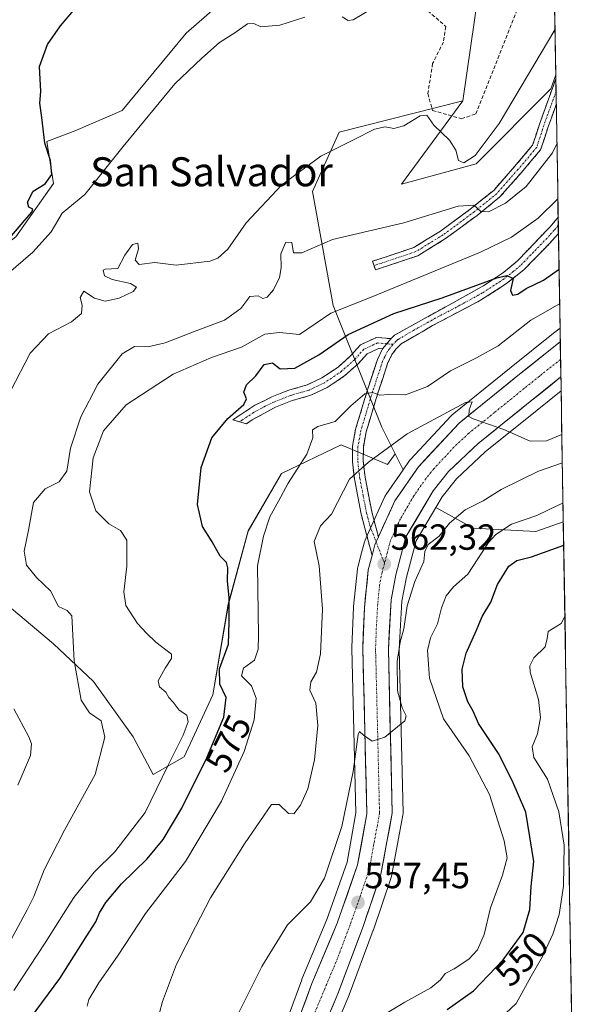
# Model space of a CAD drawing. Units: metres. Extents: x 614652 to 618114, y 4706244 to 4708614.
# Drawn here: x 617932 to 618085, y 4708069 to 4708341 of the extents above; entities that cross this region are included whole.
import ezdxf
from ezdxf.enums import TextEntityAlignment as Align

# ---------------------------------------------------------------- set-up
doc = ezdxf.new("R2010")
doc.units = ezdxf.units.M
doc.header["$MEASUREMENT"] = 0
doc.linetypes.add('TRAZO_Y_PUNTO', pattern=[1, 0.5, -0.25, 0, -0.25])
doc.linetypes.add('TRAZOSX2', pattern=[1.5, 1, -0.5])
for name, color, linetype, lineweight in [('Camino', 19, 'TRAZOSX2', 0), ('Camino Cxs', 19, 'Continuous', 0), ('Camino eje', 19, 'TRAZO_Y_PUNTO', 0), ('Carretera de calzada única', 19, 'Continuous', 13), ('Carretera de calzada única Cxs', 19, 'Continuous', 13), ('Carretera de calzada única eje', 19, 'TRAZO_Y_PUNTO', 0), ('Carátula', 7, 'Continuous', 5), ('Cultivos herbáceos CxS', 92, 'Continuous', 0), ('Curva de nivel maestra', 36, 'Continuous', 30), ('Curva de nivel normal', 36, 'Continuous', 0), ('Matorral CxS', 135, 'Continuous', 0), ('Municipio CxS', 142, 'Continuous', 0), ('Núcleo urbano CxS', 19, 'Continuous', 0), ('Pastizal CxS', 92, 'Continuous', 0), ('Punto de cota en terreno', 7, 'Continuous', 0), ('Rótulo de curva de nivel directora', 19, 'Continuous', 0), ('Rótulo de punto de cota en terreno', 19, 'Continuous', 0), ('Senda', 19, 'TRAZOSX2', 0), ('Texto cartográfico', 19, 'Continuous', 0)]:
    doc.layers.add(name, color=color, linetype=linetype, lineweight=lineweight)
doc.styles.add('Arial', font='txt', dxfattribs={"height": 0.2})

# ---------------------------------------------------------------- blocks, each defined once
blk = doc.blocks.new('*U154')
at = {"layer": 'Matorral CxS', "color": 135, "linetype": 'Continuous', "lineweight": 0}
for points in [[(617929.41, 4708178.28, 587.42), (617941.01, 4708168.52, 586.61), (617951.99, 4708158.14, 583.98), (617962.97, 4708142.89, 580.7), (617968.47, 4708132.51, 579.68), (617977.01, 4708137.4, 576.33), (617984.94, 4708154.48, 575.59), (617989.21, 4708179.5, 573.41), (617994.71, 4708199.64, 570.84), (618003.86, 4708215.5, 570), (618020.34, 4708223.44, 566.85), (618033.15, 4708217.95, 563.85), (618035.2, 4708220.91, 563.98), (618037.41, 4708216.49, 563.77), (618032.66, 4708209.64, 563.33), (618032.52, 4708209.43, 563.32), (618032.39, 4708209.17, 563.31), (618027.88, 4708199.23, 562.87), (618026.91, 4708197.07, 562.75), (618026.82, 4708196.87, 562.73), (618026.74, 4708196.61, 562.72), (618025.95, 4708193.62, 562.53), (618024.92, 4708189.7, 562.36), (618024.87, 4708189.46, 562.35), (618024.84, 4708189.25, 562.34), (618023.75, 4708178.8, 561.9), (618023.73, 4708178.61, 561.89), (618023.3, 4708167.47, 561.32), (618023.3, 4708167.35, 561.31), (618023.3, 4708167.28, 561.31), (618024.41, 4708121.88, 558.49), (618021.96, 4708108.36, 557.8), (618016.41, 4708092.54, 556.95), (618009.49, 4708076.02, 555.79), (618009.45, 4708075.9, 555.79), (618002.64, 4708057.53, 555.12)], [(618014.81, 4708053.43, 553.02), (618022.18, 4708070.84, 555.73), (618022.23, 4708070.96, 555.75), (618029.2, 4708089.57, 556.97), (618029.23, 4708089.64, 556.98), (618034.14, 4708104.07, 558.13), (618034.25, 4708104.49, 558.15), (618037.37, 4708121.29, 558.92), (618037.42, 4708121.82, 558.95), (618037.42, 4708121.89, 558.95), (618036.35, 4708167.01, 558.18), (618037.06, 4708180.26, 559.24), (618038.35, 4708186.89, 559.61), (618041, 4708196.9, 559.92), (618046.45, 4708206.12, 561.01), (618056.74, 4708200.44, 555.57), (618074.01, 4708199.53, 551.18), (618081.61, 4708202.19, 550.88), (618085.47, 4707974.68, 523.27)]]:
    blk.add_polyline3d(points, dxfattribs=at)
blk = doc.blocks.new('*U158')
at = {"layer": 'Cultivos herbáceos CxS', "color": 92, "linetype": 'Continuous', "lineweight": 0}
blk.add_polyline3d([(618011.1855, 4708366.2311, 597.6109), (617977.6229, 4708336.9403, 597.1331), (617959.9261, 4708315.5823, 597.2473), (617947.1113, 4708310.0903, 598.9449), (617939.1785, 4708307.0391, 599.4252), (617941.0089, 4708295.4447, 597.2847), (617930.6349, 4708280.7993, 596.9137)], dxfattribs=at)
blk = doc.blocks.new('*U162')
at = {"layer": 'Núcleo urbano CxS', "color": 19, "linetype": 'Continuous', "lineweight": 0}
blk.add_polyline3d([(618002.64, 4708057.53, 555.12), (618009.45, 4708075.9, 555.79), (618009.49, 4708076.02, 555.79), (618016.41, 4708092.54, 556.95), (618021.96, 4708108.36, 557.8), (618024.41, 4708121.88, 558.49), (618023.3, 4708167.28, 561.31), (618023.3, 4708167.35, 561.31), (618023.3, 4708167.47, 561.32), (618023.73, 4708178.61, 561.89), (618023.75, 4708178.8, 561.9), (618024.84, 4708189.25, 562.34), (618024.87, 4708189.46, 562.35), (618024.92, 4708189.7, 562.36), (618025.95, 4708193.62, 562.53), (618026.74, 4708196.61, 562.72), (618026.82, 4708196.87, 562.73), (618026.91, 4708197.07, 562.75), (618027.88, 4708199.23, 562.87), (618032.39, 4708209.17, 563.31), (618032.52, 4708209.43, 563.32), (618032.66, 4708209.64, 563.33), (618037.41, 4708216.49, 563.77), (618039.2, 4708219.05, 563.91), (618039.36, 4708219.27, 563.92), (618039.46, 4708219.38, 563.92), (618050.65, 4708231.42, 564.79), (618050.94, 4708231.7, 564.82), (618067.2, 4708244.85, 565.76), (618078.9, 4708254.15, 566.38), (618080.71, 4708255.58, 566.47), (618081, 4708238.32, 565.88), (618074.36, 4708233, 565.45), (618060.07, 4708221.48, 564.31), (618052.17, 4708214.04, 563.19), (618048.17, 4708209.03, 561.58), (618046.45, 4708206.12, 561.01), (618041, 4708196.9, 559.92), (618038.35, 4708186.89, 559.61), (618037.06, 4708180.26, 559.24), (618036.35, 4708167.01, 558.18), (618037.42, 4708121.89, 558.95), (618037.42, 4708121.82, 558.95), (618037.37, 4708121.29, 558.92), (618034.25, 4708104.49, 558.15), (618034.14, 4708104.07, 558.13), (618029.23, 4708089.64, 556.98), (618029.2, 4708089.57, 556.97), (618022.23, 4708070.96, 555.75), (618022.18, 4708070.84, 555.73), (618014.81, 4708053.43, 553.02)], dxfattribs=at)
blk = doc.blocks.new('*U164')
at = {"layer": 'Matorral CxS', "color": 135, "linetype": 'Continuous', "lineweight": 0}
for points in [[(617930.6349, 4708280.7993, 596.9137), (617941.0089, 4708295.4447, 597.2847), (617939.1785, 4708307.0391, 599.4252), (617947.1113, 4708310.0903, 598.9449), (617959.9261, 4708315.5823, 597.2473), (617977.6229, 4708336.9403, 597.1331), (618011.1855, 4708366.2311, 597.6109)], [(618058.2097, 4708348.2507, 593.1565), (618053.9323, 4708318.2993, 590.9465), (618019.7923, 4708309.6015, 590.0307), (618012.4533, 4708293.2743, 587.3561), (618018.1089, 4708261.8001, 578.2927), (618031.5361, 4708228.2341, 565.9407), (618035.2015, 4708220.9071, 563.9756), (618033.1513, 4708217.9457, 563.849), (618020.3367, 4708223.4377, 566.8486), (618003.8607, 4708215.5049, 570.0032), (617994.7071, 4708199.6389, 570.8449), (617989.2149, 4708179.5013, 573.4061), (617984.9429, 4708154.4821, 575.5909), (617977.0097, 4708137.3957, 576.3324), (617968.4667, 4708132.5139, 579.6774), (617968.4667, 4708132.5139, 579.6774), (617962.9749, 4708142.8877, 580.6959), (617951.9909, 4708158.1433, 583.9799), (617941.0073, 4708168.5173, 586.6121), (617929.4131, 4708178.2809, 587.4163)]]:
    blk.add_polyline3d(points, dxfattribs=at)
blk = doc.blocks.new('*U166')
at = {"layer": 'Cultivos herbáceos CxS', "color": 92, "linetype": 'Continuous', "lineweight": 0}
blk.add_polyline3d([(618036.93, 4708295.31, 588.51), (618053.93, 4708318.3, 590.95), (618058.21, 4708348.25, 593.16), (618069.53, 4708372.17, 594.31), (618078.6, 4708380.06, 594.47), (618079.52, 4708325.45, 587.35), (618078.14, 4708321.53, 587.34), (618057.54, 4708300.93, 586.85), (618036.93, 4708295.31, 588.51)], close=True, dxfattribs=at)
blk = doc.blocks.new('*U167')
at = {"layer": 'Pastizal CxS', "color": 92, "linetype": 'Continuous', "lineweight": 0}
for points in [[(618037.41, 4708216.49, 563.77), (618035.2, 4708220.91, 563.98), (618031.54, 4708228.23, 565.94), (618018.11, 4708261.8, 578.29), (618012.45, 4708293.27, 587.36), (618019.79, 4708309.6, 590.03), (618053.93, 4708318.3, 590.95), (618036.93, 4708295.31, 588.51), (618057.54, 4708300.93, 586.85), (618078.14, 4708321.53, 587.34), (618079.52, 4708325.45, 587.35), (618080.71, 4708255.58, 566.47), (618078.9, 4708254.15, 566.38), (618067.2, 4708244.85, 565.76), (618050.94, 4708231.7, 564.82), (618050.65, 4708231.42, 564.79), (618039.46, 4708219.38, 563.92), (618039.36, 4708219.27, 563.92), (618039.2, 4708219.05, 563.91), (618037.41, 4708216.49, 563.77)], [(618074.01, 4708199.53, 551.18), (618056.74, 4708200.44, 555.57), (618046.45, 4708206.12, 561.01), (618048.17, 4708209.03, 561.58), (618052.17, 4708214.04, 563.19), (618060.07, 4708221.48, 564.31), (618074.36, 4708233, 565.45), (618081, 4708238.32, 565.88), (618081.61, 4708202.19, 550.88), (618074.01, 4708199.53, 551.18)]]:
    blk.add_polyline3d(points, close=True, dxfattribs=at)
blk = doc.blocks.new('*U177')
at = {"layer": 'Cultivos herbáceos CxS', "color": 92, "linetype": 'Continuous', "lineweight": 0}
blk.add_polyline3d([(618011.1855, 4708366.2311, 597.6109), (617977.6229, 4708336.9403, 597.1331), (617959.9261, 4708315.5823, 597.2473), (617947.1113, 4708310.0903, 598.9449), (617939.1785, 4708307.0391, 599.4252), (617941.0089, 4708295.4447, 597.2847), (617930.6349, 4708280.7993, 596.9137), (617919.1959, 4708271.9341, 597.0959)], dxfattribs=at)
blk = doc.blocks.new('*U179')
at = {"layer": 'Matorral CxS', "color": 135, "linetype": 'Continuous', "lineweight": 0}
blk.add_polyline3d([(618078.6, 4708380.06, 594.47), (618069.53, 4708372.17, 594.31), (618058.21, 4708348.25, 593.16), (618053.93, 4708318.3, 590.95)], dxfattribs=at)
blk = doc.blocks.new('*U191')
at = {"layer": 'Matorral CxS', "color": 135, "linetype": 'Continuous', "lineweight": 0}
blk.add_polyline3d([(618011.1855, 4708366.2311, 597.6109), (617977.6229, 4708336.9403, 597.1331), (617959.9261, 4708315.5823, 597.2473), (617947.1113, 4708310.0903, 598.9449), (617939.1785, 4708307.0391, 599.4252), (617941.0089, 4708295.4447, 597.2847), (617930.6349, 4708280.7993, 596.9137), (617919.1959, 4708271.9341, 597.0959)], dxfattribs=at)
blk = doc.blocks.new('*U193')
at = {"layer": 'Cultivos herbáceos CxS', "color": 92, "linetype": 'Continuous', "lineweight": 0}
blk.add_polyline3d([(618078.6, 4708380.06, 594.47), (618069.53, 4708372.17, 594.31), (618058.21, 4708348.25, 593.16), (618053.93, 4708318.3, 590.95)], dxfattribs=at)
blk = doc.blocks.new('5PATER')
at = {"layer": 'Carátula', "linetype": 'Continuous', "lineweight": 5}
h = blk.add_hatch(color=250, dxfattribs=at)
edge = h.paths.add_edge_path()
edge.add_ellipse((0, 0.01), major_axis=(-1.33, -1.34), ratio=0.999422, start_angle=0, end_angle=360)

msp = doc.modelspace()

# ---------------------------------------------------------------- linework, layer by layer
at = {"layer": 'Camino', "color": 19, "linetype": 'TRAZOSX2', "lineweight": 0}
for points in [[(618029.4, 4708272.83), (618029, 4708274.02), (618040.38, 4708277.81), (618047.75, 4708282.34), (618056.28, 4708288.64), (618062.4, 4708293.58), (618068.14, 4708300.11), (618073.13, 4708306), (618075.05, 4708311.87), (618079.54, 4708324.32)], [(618079.54, 4708324.32), (618079.6, 4708320.81)], [(618079.6, 4708320.81), (618079.66, 4708317.29)], [(618079.66, 4708317.29), (618077.41, 4708311.05), (618075.36, 4708304.75), (618070.03, 4708298.47), (618064.13, 4708291.77), (618057.81, 4708286.66), (618049.15, 4708280.26), (618041.44, 4708275.53), (618029.79, 4708271.65), (618029.4, 4708272.83)], [(618034.09, 4708252.68), (618035.08, 4708253.64), (618059.7, 4708267.32), (618065.07, 4708270.9), (618068.9, 4708274.06), (618077.85, 4708283.42), (618080.19, 4708286.15)], [(618080.19, 4708286.15), (618080.23, 4708283.93)], [(618080.23, 4708283.93), (618080.26, 4708281.71)], [(618080.26, 4708281.71), (618077.9, 4708279.02), (618070.71, 4708271.64), (618065.43, 4708267.48), (618058.79, 4708263.25), (618045.53, 4708256.29), (618036.89, 4708251.21), (618035.41, 4708249.78), (618034.35, 4708248.31), (618033.13, 4708245.8), (618030.44, 4708237.64), (618027.25, 4708227.03), (618026.47, 4708222.77), (618026.43, 4708218.91), (618026.94, 4708214.44), (618028.8, 4708204.91), (618030.62, 4708197.99)], [(617992.31, 4708229.77), (617990.42, 4708230.31), (617996.55, 4708234.32), (618001.22, 4708236.61), (618005.88, 4708238.44), (618010.93, 4708239.91), (618015.03, 4708241.85), (618019.5, 4708244.85), (618022.95, 4708247.92), (618025.65, 4708250.97), (618030.05, 4708253.02), (618034.09, 4708252.68)], [(618031.77, 4708249.86), (618030.6, 4708249.96), (618027.48, 4708248.51), (618025.08, 4708245.79), (618021.35, 4708242.48), (618016.51, 4708239.23), (618012, 4708237.1), (618006.85, 4708235.6), (618002.2, 4708233.76), (617995.76, 4708230.29), (617994.2, 4708229.22), (617992.31, 4708229.77)], [(618028.86, 4708192.87), (618025.88, 4708204.24), (618023.97, 4708213.99), (618023.43, 4708218.75), (618023.47, 4708223.06), (618024.33, 4708227.73), (618027.58, 4708238.54), (618030.34, 4708246.94), (618031.77, 4708249.86)]]:
    msp.add_lwpolyline(points, dxfattribs=at)
at = {"layer": 'Camino Cxs', "color": 19, "linetype": 'Continuous', "lineweight": 0}
for points in [[(618034.09, 4708252.68), (618031.77, 4708249.86)], [(618034.09, 4708252.68), (618031.77, 4708249.86)], [(618030.62, 4708197.99), (618029.99, 4708196.62), (618029.64, 4708195.84), (618028.86, 4708192.87)]]:
    msp.add_lwpolyline(points, dxfattribs=at)
for points in [[(618079.66, 4708317.29, 586.87), (618078.95, 4708315.31, 586.6), (618077.41, 4708311.05, 586.68), (618076.38, 4708307.9, 586.92), (618075.36, 4708304.75, 586.6), (618072.69, 4708301.61, 586.24), (618070.03, 4708298.47, 586.1), (618067.08, 4708295.12, 585.76), (618064.13, 4708291.77, 585.21), (618060.97, 4708289.21, 584.91), (618057.81, 4708286.66, 584.34), (618054.92, 4708284.53, 584.11), (618052.04, 4708282.39, 583.64), (618049.15, 4708280.26, 583.22), (618045.29, 4708277.89, 583.06), (618041.44, 4708275.53, 582.64), (618037.56, 4708274.23, 582.62), (618033.68, 4708272.94, 582.35), (618029.79, 4708271.65, 582.15), (618029, 4708274.02, 582.36), (618032.79, 4708275.28, 582.57), (618036.58, 4708276.54, 582.75), (618040.38, 4708277.81, 582.9), (618044.06, 4708280.07, 583.34), (618047.75, 4708282.34, 583.63), (618050.59, 4708284.44, 584.14), (618053.44, 4708286.54, 584.41), (618056.28, 4708288.64, 584.77), (618059.34, 4708291.11, 585.12), (618062.4, 4708293.58, 585.55), (618065.27, 4708296.84, 585.98), (618068.14, 4708300.11, 586.27), (618070.64, 4708303.05, 586.6), (618073.13, 4708306, 586.8), (618074.09, 4708308.93, 587.04), (618075.05, 4708311.87, 587.23), (618076.6, 4708316.16, 587.38), (618078.15, 4708320.46, 587.5), (618079.54, 4708324.32, 587.83), (618079.66, 4708317.29, 586.87)], [(618080.26, 4708281.71, 576.63), (618077.9, 4708279.02, 576.17), (618075.5, 4708276.56, 575.94), (618073.11, 4708274.1, 575.58), (618070.71, 4708271.64, 575.23), (618068.07, 4708269.56, 575), (618065.43, 4708267.48, 574.66), (618062.11, 4708265.37, 574.44), (618058.79, 4708263.25, 574.24), (618054.37, 4708260.93, 574.12), (618049.95, 4708258.61, 574.02), (618045.53, 4708256.29, 573.88), (618042.65, 4708254.6, 573.8), (618039.77, 4708252.9, 573.66), (618036.89, 4708251.21, 573.45), (618035.41, 4708249.78, 573.18), (618034.35, 4708248.31, 572.85), (618033.13, 4708245.8, 572.22), (618031.79, 4708241.72, 571.01), (618030.44, 4708237.64, 570.05), (618029.38, 4708234.1, 569.32), (618028.31, 4708230.57, 568.51), (618027.25, 4708227.03, 567.46), (618026.47, 4708222.77, 566.39), (618026.43, 4708218.91, 565.11), (618026.94, 4708214.44, 564.15), (618027.87, 4708209.68, 563.61), (618028.8, 4708204.91, 563.3), (618029.71, 4708201.45, 563.08), (618030.62, 4708197.99, 562.84), (618029.99, 4708196.62, 562.77), (618029.64, 4708195.84, 562.73), (618028.86, 4708192.87, 562.56), (618027.87, 4708196.66, 562.83), (618026.87, 4708200.45, 563.11), (618025.88, 4708204.24, 563.26), (618024.93, 4708209.12, 563.69), (618023.97, 4708213.99, 564.8), (618023.43, 4708218.75, 565.54), (618023.47, 4708223.06, 566.98), (618024.33, 4708227.73, 568.12), (618025.41, 4708231.33, 568.64), (618026.5, 4708234.94, 569.29), (618027.58, 4708238.54, 570.18), (618028.96, 4708242.74, 571.61), (618030.34, 4708246.94, 572.22), (618031.77, 4708249.86, 572.63), (618034.09, 4708252.68, 573.3), (618035.08, 4708253.64, 573.49), (618039.18, 4708255.92, 573.75), (618043.29, 4708258.2, 573.89), (618047.39, 4708260.48, 574.32), (618051.49, 4708262.76, 574.21), (618055.6, 4708265.04, 574.87), (618059.7, 4708267.32, 574.97), (618062.39, 4708269.11, 574.92), (618065.07, 4708270.9, 575.38), (618068.9, 4708274.06, 575.72), (618071.88, 4708277.18, 576.31), (618074.87, 4708280.3, 576.73), (618077.85, 4708283.42, 576.75), (618079.9, 4708285.81, 577.47), (618080.19, 4708286.15, 577.47), (618080.26, 4708281.71, 576.63)], [(618034.09, 4708252.68, 573.3), (618031.77, 4708249.86, 572.63), (618030.6, 4708249.96, 572.69), (618027.48, 4708248.51, 572.83), (618025.08, 4708245.79, 572.69), (618021.35, 4708242.48, 572.59), (618018.93, 4708240.86, 572.51), (618016.51, 4708239.23, 572.63), (618012, 4708237.1, 572.62), (618009.43, 4708236.35, 572.5), (618006.85, 4708235.6, 572.28), (618004.53, 4708234.68, 572.32), (618002.2, 4708233.76, 572.55), (617998.98, 4708232.03, 573.32), (617995.76, 4708230.29, 574.2), (617994.2, 4708229.22, 574.51), (617990.42, 4708230.31, 574.85), (617993.49, 4708232.32, 574.42), (617996.55, 4708234.32, 573.46), (617998.89, 4708235.47, 573.06), (618001.22, 4708236.61, 572.66), (618003.55, 4708237.53, 572.58), (618005.88, 4708238.44, 572.69), (618008.41, 4708239.18, 572.9), (618010.93, 4708239.91, 572.9), (618015.03, 4708241.85, 572.78), (618017.27, 4708243.35, 572.68), (618019.5, 4708244.85, 572.91), (618022.95, 4708247.92, 572.9), (618025.65, 4708250.97, 573.21), (618030.05, 4708253.02, 573.15), (618034.09, 4708252.68, 573.3)]]:
    msp.add_polyline3d(points, close=True, dxfattribs=at)
at = {"layer": 'Camino eje', "color": 19, "linetype": 'TRAZO_Y_PUNTO', "lineweight": 0}
for points in [[(618079.6, 4708320.81), (618076.23, 4708311.46), (618074.25, 4708305.38), (618069.09, 4708299.29), (618063.26, 4708292.68), (618057.05, 4708287.65), (618048.45, 4708281.3), (618040.91, 4708276.67), (618029.4, 4708272.83)], [(618080.23, 4708283.93), (618079.06, 4708282.57), (618077.88, 4708281.22), (618073.4, 4708276.54), (618069.81, 4708272.85), (618067.89, 4708271.27), (618065.25, 4708269.19), (618062.57, 4708267.4), (618059.25, 4708265.29), (618053.09, 4708261.87), (618046.46, 4708258.39), (618040.31, 4708254.97), (618035.99, 4708252.43), (618035.49, 4708251.95), (618034.66, 4708251.12)], [(618032.93, 4708251.27), (618030.33, 4708251.49), (618026.57, 4708249.74), (618025.22, 4708248.22), (618024.02, 4708246.86), (618022.29, 4708245.32), (618020.43, 4708243.67), (618015.77, 4708240.54), (618011.47, 4708238.51), (618006.37, 4708237.02), (618004.04, 4708236.11), (618001.71, 4708235.19), (617999.38, 4708234.04), (617996.16, 4708232.31), (617993.09, 4708230.3), (617992.31, 4708229.77)], [(618034.66, 4708251.12), (618033.59, 4708249.82), (618033.06, 4708249.09), (618032.35, 4708247.63), (618031.74, 4708246.37), (618030.36, 4708242.17), (618029.01, 4708238.09), (618025.79, 4708227.38), (618025.4, 4708225.25), (618024.97, 4708222.92), (618024.95, 4708220.76), (618024.93, 4708218.83), (618025.46, 4708214.22), (618026.41, 4708209.34), (618027.34, 4708204.58), (618028.25, 4708201.12), (618029.99, 4708196.62)], [(618032.93, 4708251.27), (618034.66, 4708251.12)], [(618029.99, 4708196.62), (618032.28, 4708190.73)]]:
    msp.add_lwpolyline(points, dxfattribs=at)
at = {"layer": 'Carretera de calzada única', "color": 19, "linetype": 'Continuous', "lineweight": 13}
for points in [[(618030.62, 4708197.99), (618035.12, 4708207.93), (618041.66, 4708217.34), (618052.85, 4708229.38), (618069.08, 4708242.51), (618080.77, 4708251.8)], [(618080.77, 4708251.8), (618080.85, 4708246.96)], [(618080.85, 4708246.96), (618080.94, 4708242.11)], [(618080.94, 4708242.11), (618072.48, 4708235.34), (618058.1, 4708223.74), (618049.96, 4708216.08), (618045.69, 4708210.74), (618038.21, 4708198.07), (618035.42, 4708187.56), (618034.08, 4708180.63), (618033.35, 4708167.06), (618034.42, 4708121.82), (618031.3, 4708105.04), (618026.39, 4708090.61), (618019.42, 4708072.01), (618011.98, 4708054.43)], [(617988.44, 4707809.57), (617997.32, 4707833.83), (618003.41, 4707859.58), (618007.03, 4707877.59), (618008.19, 4707895.19), (618006.87, 4707917.99), (618003.91, 4707937.4), (617997.57, 4707972.01), (617995.42, 4707989.55), (617995.01, 4708006), (617996.58, 4708021.63), (618000.03, 4708038.32), (618005.46, 4708056.5), (618012.26, 4708074.86), (618019.21, 4708091.46), (618024.87, 4708107.59), (618027.42, 4708121.65), (618026.3, 4708167.35), (618026.73, 4708178.49), (618027.82, 4708188.94), (618028.86, 4708192.87)]]:
    msp.add_lwpolyline(points, dxfattribs=at)
at = {"layer": 'Carretera de calzada única Cxs', "color": 19, "linetype": 'Continuous', "lineweight": 13}
msp.add_lwpolyline([(618030.62, 4708197.99), (618029.99, 4708196.62), (618029.64, 4708195.84), (618028.86, 4708192.87)], dxfattribs=at)
msp.add_polyline3d([(618008.86, 4708065.68, 555.41), (618010.56, 4708070.27, 555.71), (618012.26, 4708074.86, 555.78), (618014, 4708079.01, 556.05), (618015.74, 4708083.16, 556.5), (618017.47, 4708087.31, 556.41), (618019.21, 4708091.46, 556.76), (618020.63, 4708095.49, 557.13), (618022.04, 4708099.53, 557.2), (618023.46, 4708103.56, 557.39), (618024.87, 4708107.59, 557.73), (618025.72, 4708112.28, 558.15), (618026.57, 4708116.96, 558.17), (618027.42, 4708121.65, 558.56), (618027.31, 4708126.22, 558.85), (618027.2, 4708130.79, 559.02), (618027.08, 4708135.36, 559.25), (618026.97, 4708139.93, 559.6), (618026.86, 4708144.5, 559.99), (618026.75, 4708149.07, 560.33), (618026.64, 4708153.64, 560.68), (618026.52, 4708158.21, 560.95), (618026.41, 4708162.78, 561.17), (618026.3, 4708167.35, 561.41), (618026.44, 4708171.06, 561.58), (618026.59, 4708174.78, 561.76), (618026.73, 4708178.49, 561.96), (618027.09, 4708181.97, 562.11), (618027.46, 4708185.46, 562.26), (618027.82, 4708188.94, 562.4), (618028.86, 4708192.87, 562.56), (618029.64, 4708195.84, 562.73), (618029.99, 4708196.62, 562.77), (618030.62, 4708197.99, 562.84), (618032.12, 4708201.3, 563), (618033.62, 4708204.62, 563.15), (618035.12, 4708207.93, 563.32), (618037.3, 4708211.07, 563.52), (618039.48, 4708214.2, 563.72), (618041.66, 4708217.34, 563.93), (618044.46, 4708220.35, 564.14), (618047.26, 4708223.36, 564.38), (618050.05, 4708226.37, 564.52), (618052.85, 4708229.38, 564.75), (618056.1, 4708232.01, 564.92), (618059.34, 4708234.63, 565.19), (618062.59, 4708237.26, 565.25), (618065.83, 4708239.88, 565.53), (618069.08, 4708242.51, 565.58), (618072.37, 4708245.12, 565.85), (618075.65, 4708247.73, 566), (618078.94, 4708250.35, 566.27), (618080.77, 4708251.8, 566.27), (618080.94, 4708242.11, 566.25), (618080.94, 4708242.11, 566.25), (618078.12, 4708239.85, 566.04), (618075.3, 4708237.6, 565.86), (618072.48, 4708235.34, 565.63), (618068.89, 4708232.44, 565.35), (618065.29, 4708229.54, 565.04), (618061.7, 4708226.64, 564.79), (618058.1, 4708223.74, 564.49), (618055.39, 4708221.19, 564.3), (618052.67, 4708218.63, 564.02), (618049.96, 4708216.08, 563.79), (618047.83, 4708213.41, 563.53), (618045.69, 4708210.74, 563.15), (618043.2, 4708206.52, 562.78), (618040.7, 4708202.29, 562.67), (618038.21, 4708198.07, 562.37), (618037.28, 4708194.57, 562.11), (618036.35, 4708191.06, 562.08), (618035.42, 4708187.56, 561.88), (618034.75, 4708184.1, 561.63), (618034.08, 4708180.63, 561.36), (618033.84, 4708176.11, 561.08), (618033.59, 4708171.58, 560.89), (618033.35, 4708167.06, 560.7), (618033.46, 4708162.54, 560.48), (618033.56, 4708158.01, 560.35), (618033.67, 4708153.49, 560.2), (618033.78, 4708148.96, 560.18), (618033.89, 4708144.44, 559.98), (618033.99, 4708139.92, 559.73), (618034.1, 4708135.39, 559.55), (618034.21, 4708130.87, 559.34), (618034.31, 4708126.34, 559.1), (618034.42, 4708121.82, 558.88), (618033.64, 4708117.63, 558.67), (618032.86, 4708113.43, 558.46), (618032.08, 4708109.24, 558.25), (618031.3, 4708105.04, 557.98), (618030.07, 4708101.43, 557.77), (618028.85, 4708097.83, 557.59), (618027.62, 4708094.22, 557.42), (618026.39, 4708090.61, 557.12), (618024.65, 4708085.96, 556.8), (618022.91, 4708081.31, 556.52), (618021.16, 4708076.66, 556.17), (618019.42, 4708072.01, 555.89), (618017.56, 4708067.62, 555.61)], dxfattribs=at)
at = {"layer": 'Carretera de calzada única eje', "color": 19, "linetype": 'TRAZO_Y_PUNTO', "lineweight": 0}
for points in [[(618080.85, 4708246.96), (618075.01, 4708242.32), (618070.78, 4708238.93), (618062.67, 4708232.35), (618055.48, 4708226.56), (618051.41, 4708222.73), (618045.82, 4708216.71), (618043.67, 4708214.04), (618040.39, 4708209.33), (618036.66, 4708203), (618033.92, 4708196.96), (618032.28, 4708190.73)], [(618032.28, 4708190.73), (618031.62, 4708188.25), (618030.94, 4708184.79), (618030.41, 4708179.56), (618030.03, 4708172.76), (618029.82, 4708167.21), (618030.39, 4708144.34), (618030.92, 4708121.73), (618029.35, 4708113.34), (618028.08, 4708106.31), (618025.64, 4708099.09), (618022.8, 4708091.04), (618019.32, 4708081.74), (618015.83, 4708073.43), (618012.12, 4708064.65)]]:
    msp.add_lwpolyline(points, dxfattribs=at)
at = {"layer": 'Cultivos herbáceos CxS', "color": 92, "linetype": 'Continuous', "lineweight": 0}
for points in [[(618078.6, 4708380.06, 594.47), (618079.52, 4708325.45, 587.35)], [(618053.93, 4708318.3, 590.95), (618036.93, 4708295.31, 588.51), (618057.54, 4708300.93, 586.85), (618078.14, 4708321.53, 587.34), (618079.52, 4708325.45, 587.35)]]:
    msp.add_polyline3d(points, dxfattribs=at)
at = {"layer": 'Curva de nivel maestra', "color": 36, "linetype": 'Continuous', "lineweight": 30}
for points in [[(617928.9, 4708280.47, 600), (617933.07, 4708285.36, 600), (617935.03, 4708287.56, 600), (617935.25, 4708288.36, 600), (617934.2, 4708288.97, 600), (617933.82, 4708290.34, 600), (617935.4, 4708293.38, 600), (617938.65, 4708295.36, 600), (617940.55, 4708297.97, 600), (617940.15, 4708301.81, 600), (617938.64, 4708306.63, 600), (617937.74, 4708313.68, 600), (617937.22, 4708317.58, 600), (617937.5, 4708320.82, 600), (617937.16, 4708327.72, 600), (617939.35, 4708333.84, 600), (617942.9, 4708338.96, 600), (617961.65, 4708361.12, 600)], [(617934.67, 4708065.33, 575), (617942.71, 4708076.28, 575), (617949.97, 4708087.71, 575), (617952.69, 4708091.89, 575), (617953.65, 4708094.35, 575), (617955.4, 4708097.2, 575), (617959.77, 4708102.3, 575), (617966.82, 4708109.2, 575), (617971.24, 4708114.61, 575), (617976.34, 4708123.2, 575), (617983.3, 4708137.12, 575), (617987.95, 4708148.31, 575), (617988.64, 4708153.72, 575), (617986.88, 4708157.38, 575), (617986.77, 4708161.63, 575), (617989.28, 4708168.47, 575), (617989.46, 4708174.56, 575), (617989.4, 4708181.22, 575), (617989, 4708185.88, 575), (617989.1, 4708189.49, 575), (617988.68, 4708190.94, 575), (617986.98, 4708192.69, 575), (617984.78, 4708196.61, 575), (617982.08, 4708200.87, 575), (617980.72, 4708206.98, 575), (617981.76, 4708217.17, 575), (617984.64, 4708225.33, 575), (617989.1, 4708230.69, 575), (617993.47, 4708234.56, 575), (617994.26, 4708236.08, 575), (617993.47, 4708237.92, 575), (617994.26, 4708239.92, 575), (617996.8, 4708242.47, 575), (617999.08, 4708245.56, 575), (618001.41, 4708245.99, 575), (618003.48, 4708244.35, 575), (618007.55, 4708244.58, 575), (618014.21, 4708248.18, 575), (618022.26, 4708253.86, 575), (618034.88, 4708259.62, 575), (618048.21, 4708263.93, 575), (618063.27, 4708269.43, 575), (618066.02, 4708270.1, 575), (618067.78, 4708269.28, 575), (618067.06, 4708266, 575), (618067.62, 4708264.63, 575), (618069.07, 4708264.95, 575), (618071.36, 4708266.47, 575), (618076.18, 4708268.8, 575), (618080.43, 4708271.81, 575)], [(618049.54, 4708067.68, 550), (618056.82, 4708072.85, 550), (618065.01, 4708081.36, 550), (618070.51, 4708088.88, 550), (618072.39, 4708095.22, 550), (618072.74, 4708101.62, 550), (618073.43, 4708108.53, 550), (618071.24, 4708122.09, 550), (618067.51, 4708130.8, 550), (618063.74, 4708138.24, 550), (618058.24, 4708146.52, 550), (618056.72, 4708149.92, 550), (618055.29, 4708152.49, 550), (618053.92, 4708156.69, 550), (618053.7, 4708161.51, 550), (618054.82, 4708165.92, 550), (618057.7, 4708172.26, 550), (618059.25, 4708176.06, 550), (618061.61, 4708179.98, 550), (618063.47, 4708184.9, 550), (618066.6, 4708189.96, 550), (618068.82, 4708191.48, 550), (618072.86, 4708192.5, 550), (618081.72, 4708195.73, 550)]]:
    msp.add_polyline3d(points, dxfattribs=at)
at = {"layer": 'Curva de nivel normal', "color": 36, "linetype": 'Continuous', "lineweight": 0}
for points in [[(618020.62, 4708341.46, 595), (618022.26, 4708340.42, 595), (618023.62, 4708340.59, 595), (618029.06, 4708343.8, 595)], [(617923.12, 4708266.17, 595), (617935.28, 4708276.51, 595), (617940.35, 4708282.17, 595), (617943.38, 4708287.31, 595), (617949.6, 4708292.47, 595), (617960.22, 4708305.66, 595), (617974.47, 4708322.92, 595), (617981.93, 4708329.99, 595), (617986.82, 4708334.31, 595), (617990.98, 4708337.02, 595), (617994.51, 4708339.48, 595), (617996.21, 4708339.63, 595), (617998.22, 4708338.67, 595), (618003.41, 4708339.12, 595), (618010.31, 4708341.3, 595)], [(617929.1, 4708238.2, 590), (617934.56, 4708248.66, 590), (617939.65, 4708254.05, 590), (617945.98, 4708257.3, 590), (617948.68, 4708259.64, 590), (617948.92, 4708261.92, 590), (617948.3, 4708264.03, 590), (617949.39, 4708265.75, 590), (617952.33, 4708263.86, 590), (617955.24, 4708263.05, 590), (617959.1, 4708263.83, 590), (617962.98, 4708265.64, 590), (617963.85, 4708266.87, 590), (617962.25, 4708267.89, 590), (617957.21, 4708269.02, 590), (617955.07, 4708270.03, 590), (617954.65, 4708271.56, 590), (617955.24, 4708271.87, 590), (617958.69, 4708272.02, 590), (617960.63, 4708275.66, 590), (617962.8, 4708278.66, 590), (617964.24, 4708279.04, 590), (617964.41, 4708277.42, 590), (617963.56, 4708274.32, 590), (617964.6, 4708273.15, 590), (617968.9, 4708273.65, 590), (617974.82, 4708272.97, 590), (617984.14, 4708274.07, 590), (617986.29, 4708274.86, 590), (617989.07, 4708277.35, 590), (617994.12, 4708284.63, 590), (618004, 4708295.13, 590), (618014.69, 4708303.02, 590), (618024.13, 4708307.65, 590), (618029.55, 4708310.41, 590), (618032.47, 4708311.09, 590), (618034.89, 4708310.6, 590), (618037.64, 4708311.33, 590), (618042.13, 4708314.09, 590), (618043.98, 4708314.32, 590), (618045.89, 4708311.59, 590), (618050.17, 4708307.42, 590), (618051.93, 4708304.64, 590), (618052.66, 4708301.85, 590), (618054.18, 4708301.18, 590), (618057.28, 4708303.2, 590), (618063.92, 4708312.04, 590), (618079.31, 4708337.8, 590)], [(617929.36, 4708087.18, 585), (617933.69, 4708095.18, 585), (617935.55, 4708098.85, 585), (617938.4, 4708106.18, 585), (617944, 4708117.18, 585), (617952.45, 4708132.51, 585), (617955.13, 4708142.8, 585), (617954.16, 4708147.27, 585), (617950.94, 4708149.51, 585), (617948.65, 4708153, 585), (617946.67, 4708163.84, 585), (617946.04, 4708176.24, 585), (617944.75, 4708177.75, 585), (617942.38, 4708178.8, 585), (617940.13, 4708183.13, 585), (617936.34, 4708186.86, 585), (617933.58, 4708190.2, 585), (617932.89, 4708194.11, 585), (617934.13, 4708199.86, 585), (617935.48, 4708207.46, 585), (617938.73, 4708211.24, 585), (617942.58, 4708213.17, 585), (617944.69, 4708216.12, 585), (617945.71, 4708222.5, 585), (617948.55, 4708231.15, 585), (617953.25, 4708240.12, 585), (617959.9, 4708248.5, 585), (617963.31, 4708250.55, 585), (617966.98, 4708250.44, 585), (617971.83, 4708251.55, 585), (617980.05, 4708254.77, 585), (617988.16, 4708257.8, 585), (617992.65, 4708260.99, 585), (617995.1, 4708264.26, 585), (617997.4, 4708264.47, 585), (617998.7, 4708263.76, 585), (617999.89, 4708264.12, 585), (618001.63, 4708266.17, 585), (618003.35, 4708269.51, 585), (618003.78, 4708272.22, 585), (618003.65, 4708276.04, 585), (618005.04, 4708279.33, 585), (618006.7, 4708279.24, 585), (618007.17, 4708276.36, 585), (618009.48, 4708276.37, 585), (618017.94, 4708280.02, 585), (618037.64, 4708284.61, 585), (618052.64, 4708289.2, 585), (618056.97, 4708289.5, 585), (618058.87, 4708287.79, 585), (618061.01, 4708287.69, 585), (618065.65, 4708290.06, 585), (618071.36, 4708294.68, 585), (618078.62, 4708303.93, 585), (618079.85, 4708306.4, 585)], [(618080.1, 4708291.22, 580), (618074.64, 4708285.93, 580), (618067.3, 4708280.63, 580), (618058.77, 4708276.52, 580), (618029.03, 4708264.32, 580), (618017.52, 4708259.75, 580), (618008.8, 4708253.84, 580), (618003.28, 4708254.37, 580), (617999.24, 4708253.92, 580), (617992.84, 4708250.36, 580), (617984.56, 4708247.45, 580), (617973.99, 4708242.93, 580), (617961.02, 4708234.45, 580), (617954.78, 4708227.28, 580), (617951.95, 4708219.81, 580), (617950.91, 4708210.44, 580), (617952.7, 4708205.22, 580), (617956.26, 4708201.65, 580), (617959.49, 4708199.81, 580), (617961.18, 4708197.15, 580), (617961.26, 4708189.92, 580), (617960.39, 4708182.84, 580), (617960.98, 4708179.09, 580), (617964.17, 4708174.14, 580), (617966.65, 4708171.51, 580), (617969.2, 4708169.01, 580), (617973.49, 4708165.72, 580), (617973.5, 4708164.47, 580), (617971.78, 4708161.84, 580), (617969.86, 4708158.33, 580), (617970.24, 4708156.69, 580), (617971.96, 4708155.16, 580), (617972.83, 4708153.69, 580), (617974.02, 4708152.48, 580), (617975.66, 4708150.22, 580), (617977.77, 4708148.89, 580), (617978.15, 4708147.01, 580), (617976.77, 4708143.36, 580), (617972.49, 4708134.88, 580), (617966.26, 4708122.03, 580), (617957.86, 4708111.16, 580), (617952.16, 4708105.52, 580), (617946.57, 4708098.58, 580), (617938.73, 4708086.1, 580), (617930.05, 4708072.91, 580)], [(617950.29, 4708068.6, 570), (617950.73, 4708070.47, 570), (617953.48, 4708075.01, 570), (617958.8, 4708082.64, 570), (617966.39, 4708094.18, 570), (617977.43, 4708108.52, 570), (617987.3, 4708125.18, 570), (617993.56, 4708138.84, 570), (617996.38, 4708147.54, 570), (617996.93, 4708153.5, 570), (617995.56, 4708156.91, 570), (617992.84, 4708159.68, 570), (617993.38, 4708161.85, 570), (617996.44, 4708164.03, 570), (617997.47, 4708167.01, 570), (617997.54, 4708170.8, 570), (617997.25, 4708189.99, 570), (617998.9, 4708198.17, 570), (618000.7, 4708203.51, 570), (618003.09, 4708207.84, 570), (618005.67, 4708212.84, 570), (618010.86, 4708220.79, 570), (618012.48, 4708225.29, 570), (618012.47, 4708227.56, 570), (618013.86, 4708228.48, 570), (618018.64, 4708229.85, 570), (618023.02, 4708234.18, 570), (618026.84, 4708237.51, 570), (618029.02, 4708237.83, 570), (618030.97, 4708237.1, 570), (618033.45, 4708237.24, 570), (618038.05, 4708237.19, 570), (618044.12, 4708239.45, 570), (618050.45, 4708243.84, 570), (618054.57, 4708245.82, 570), (618057.62, 4708247.43, 570), (618063.64, 4708250.69, 570), (618072.67, 4708257.75, 570), (618080.59, 4708262.27, 570)], [(617968.54, 4708060.52, 565), (617971.02, 4708069.85, 565), (617974.92, 4708080.18, 565), (617980.19, 4708090.52, 565), (617984.28, 4708098.48, 565), (617993.67, 4708113.38, 565), (617999.14, 4708121.27, 565), (618001.1, 4708124.2, 565), (618003.2, 4708124.26, 565), (618005.84, 4708121.78, 565), (618007.24, 4708121.63, 565), (618009.16, 4708124.07, 565), (618011.13, 4708128.54, 565), (618012.99, 4708136.5, 565), (618013.86, 4708146.05, 565), (618013.31, 4708152.17, 565), (618011.72, 4708155.79, 565), (618011.96, 4708158.01, 565), (618013.54, 4708160.68, 565), (618014.62, 4708165.73, 565), (618015.21, 4708178.13, 565), (618014.22, 4708190.08, 565), (618012.88, 4708196.79, 565), (618014.64, 4708201.03, 565), (618017.64, 4708204.26, 565), (618022.65, 4708213.96, 565), (618027.85, 4708218.58, 565), (618038.52, 4708226.46, 565), (618054.66, 4708235.06, 565), (618056.46, 4708235.28, 565), (618055.67, 4708233.02, 565), (618055.53, 4708231.25, 565), (618056.77, 4708230.55, 565), (618065.18, 4708227.62, 565), (618072.44, 4708224.38, 565), (618076.97, 4708224.48, 565), (618081.2, 4708226.26, 565), (618081.2, 4708226.26, 565)], [(618081.34, 4708218.44, 560), (618074.74, 4708216.16, 560), (618064.47, 4708211.04, 560), (618059.53, 4708207.95, 560), (618054.52, 4708205.51, 560), (618050.26, 4708201.84, 560), (618047.39, 4708198.17, 560), (618044.29, 4708195.88, 560), (618043.4, 4708194.01, 560), (618043.13, 4708191.22, 560), (618040.66, 4708185.71, 560), (618038.52, 4708178.99, 560), (618037.64, 4708172.64, 560), (618036.58, 4708168.98, 560), (618035.76, 4708163.64, 560), (618035.83, 4708155.52, 560), (618037.2, 4708150.86, 560), (618038.28, 4708148.65, 560), (618037.9, 4708147.32, 560), (618032.39, 4708142.75, 560), (618028.92, 4708141.7, 560), (618026.48, 4708143.3, 560), (618025.42, 4708144.35, 560), (618025.02, 4708143.55, 560), (618023.68, 4708133.28, 560), (618020.52, 4708118.12, 560), (618015.77, 4708103.92, 560), (618011.88, 4708097.39, 560), (618005.52, 4708091.02, 560), (617998.44, 4708079.55, 560), (617986.35, 4708055.31, 560)], [(618026.76, 4708062.97, 555), (618037.9, 4708069.71, 555), (618045.08, 4708073.65, 555), (618047.76, 4708075.85, 555), (618049.03, 4708077.61, 555), (618051.46, 4708078.89, 555), (618055.53, 4708081.61, 555), (618057.94, 4708084.18, 555), (618059.82, 4708088.41, 555), (618061.55, 4708095.77, 555), (618064.82, 4708104.75, 555), (618066.12, 4708109.52, 555), (618065.33, 4708114.18, 555), (618061.28, 4708126.94, 555), (618055.68, 4708137.64, 555), (618048.52, 4708147.84, 555), (618044.71, 4708159.07, 555), (618044.14, 4708166.69, 555), (618044.97, 4708170.17, 555), (618046.94, 4708174, 555), (618048.01, 4708178.46, 555), (618049.26, 4708181.74, 555), (618051.34, 4708184.22, 555), (618055.3, 4708187.76, 555), (618060.97, 4708196.46, 555), (618062.98, 4708198.7, 555), (618067.3, 4708201.48, 555), (618074.28, 4708203.93, 555), (618079.96, 4708206.7, 555), (618081.52, 4708207.35, 555)], [(618082.06, 4708176.02, 545), (618081.01, 4708174.1, 545), (618077.41, 4708171.89, 545), (618077.12, 4708170.03, 545), (618076.6, 4708167.68, 545), (618073.48, 4708164.67, 545), (618072.34, 4708162.42, 545), (618072.46, 4708160.69, 545), (618074.76, 4708153.18, 545), (618075.36, 4708148.24, 545), (618074.46, 4708143.7, 545), (618073.04, 4708140.11, 545), (618073.52, 4708137.17, 545), (618077.26, 4708131.17, 545), (618080.4, 4708122.18, 545), (618081.86, 4708113, 545), (618081.7, 4708101.71, 545), (618080.48, 4708093.86, 545), (618078.71, 4708088.47, 545), (618075.9, 4708082.34, 545), (618072.71, 4708076.91, 545), (618068.62, 4708069.32, 545), (618062.89, 4708063.99, 545)], [(617931.14, 4708129.56, 590), (617934.64, 4708137.73, 590), (617934.88, 4708140.92, 590), (617934.16, 4708142.91, 590), (617930.06, 4708150.56, 590)]]:
    msp.add_polyline3d(points, dxfattribs=at)
at = {"layer": 'Matorral CxS', "color": 135, "linetype": 'Continuous', "lineweight": 0}
for points in [[(618053.93, 4708318.3, 590.95), (618019.79, 4708309.6, 590.03), (618012.45, 4708293.27, 587.36), (618018.11, 4708261.8, 578.29), (618031.54, 4708228.23, 565.94), (618035.2, 4708220.91, 563.98)], [(617919.2, 4708271.93, 597.1), (617919.36, 4708266.88, 594.62), (617919.43, 4708266.93, 594.62), (617925.14, 4708254.56, 591.23), (617925.14, 4708239.3, 589.79), (617919.65, 4708222.83, 589.9), (617919.65, 4708198.42, 588.66), (617929.41, 4708178.28, 587.42), (617941.01, 4708168.52, 586.61), (617951.99, 4708158.14, 583.98), (617962.97, 4708142.89, 580.7), (617968.47, 4708132.51, 579.68), (617977.01, 4708137.4, 576.33), (617984.94, 4708154.48, 575.59), (617989.21, 4708179.5, 573.41), (617994.71, 4708199.64, 570.84), (618003.86, 4708215.5, 570), (618020.34, 4708223.44, 566.85), (618033.15, 4708217.95, 563.85), (618035.2, 4708220.91, 563.98)], [(617919.2, 4708271.93, 597.1), (617919.36, 4708266.88, 594.62), (617919.43, 4708266.93, 594.62), (617925.14, 4708254.56, 591.23), (617925.14, 4708239.3, 589.79), (617919.65, 4708222.83, 589.9), (617919.65, 4708198.42, 588.66), (617929.41, 4708178.28, 587.42), (617941.01, 4708168.52, 586.61), (617951.99, 4708158.14, 583.98), (617962.97, 4708142.89, 580.7), (617968.47, 4708132.51, 579.68), (617977.01, 4708137.4, 576.33), (617984.94, 4708154.48, 575.59), (617989.21, 4708179.5, 573.41), (617994.71, 4708199.64, 570.84), (618003.86, 4708215.5, 570), (618020.34, 4708223.44, 566.85), (618033.15, 4708217.95, 563.85), (618035.2, 4708220.91, 563.98)], [(618035.2, 4708220.91, 563.98), (618037.41, 4708216.49, 563.77)], [(618037.41, 4708216.49, 563.77), (618032.66, 4708209.64, 563.33), (618032.52, 4708209.43, 563.32), (618032.39, 4708209.17, 563.31), (618027.88, 4708199.23, 562.87), (618026.91, 4708197.07, 562.75), (618026.82, 4708196.87, 562.73), (618026.74, 4708196.61, 562.72), (618025.95, 4708193.62, 562.53), (618024.92, 4708189.7, 562.36), (618024.87, 4708189.46, 562.35), (618024.84, 4708189.25, 562.34), (618023.75, 4708178.8, 561.9), (618023.73, 4708178.61, 561.89), (618023.3, 4708167.47, 561.32), (618023.3, 4708167.35, 561.31), (618023.3, 4708167.28, 561.31), (618024.41, 4708121.88, 558.49), (618021.96, 4708108.36, 557.8), (618016.41, 4708092.54, 556.95), (618009.49, 4708076.02, 555.79), (618009.45, 4708075.9, 555.79), (618002.64, 4708057.53, 555.12)], [(618046.45, 4708206.12, 561.01), (618041, 4708196.9, 559.92), (618038.35, 4708186.89, 559.61), (618037.06, 4708180.26, 559.24), (618036.35, 4708167.01, 558.18), (618037.42, 4708121.89, 558.95), (618037.42, 4708121.82, 558.95), (618037.37, 4708121.29, 558.92), (618034.25, 4708104.49, 558.15), (618034.14, 4708104.07, 558.13), (618029.23, 4708089.64, 556.98), (618029.2, 4708089.57, 556.97), (618022.23, 4708070.96, 555.75), (618022.18, 4708070.84, 555.73), (618014.81, 4708053.43, 553.02)], [(618046.45, 4708206.12, 561.01), (618056.74, 4708200.44, 555.57), (618074.01, 4708199.53, 551.18), (618081.61, 4708202.19, 550.88)], [(618081.61, 4708202.19, 550.88), (618085.47, 4707974.68, 523.27)]]:
    msp.add_polyline3d(points, dxfattribs=at)
at = {"layer": 'Municipio CxS', "color": 142, "linetype": 'Continuous', "lineweight": 0}
msp.add_polyline3d([(618079.2, 4708344.3, 591.63), (618079.29, 4708339.3, 590), (618079.37, 4708334.31, 588.82), (618079.46, 4708329.31, 588.07), (618079.54, 4708324.31, 587.85), (618079.63, 4708319.32, 587.23), (618079.71, 4708314.32, 586.14), (618079.8, 4708309.32, 585.13), (618079.88, 4708304.33, 584.27), (618079.97, 4708299.33, 582.77), (618080.05, 4708294.34, 581.12), (618080.13, 4708289.34, 578.63), (618080.22, 4708284.34, 576.98), (618080.3, 4708279.35, 576.47), (618080.39, 4708274.35, 575.64), (618080.47, 4708269.35, 573.28), (618080.56, 4708264.36, 570.86), (618080.64, 4708259.36, 567.83), (618080.73, 4708254.36, 566.42), (618080.81, 4708249.37, 566.34), (618080.9, 4708244.37, 566.35), (618080.98, 4708239.38, 566.06), (618081.07, 4708234.38, 565.7), (618081.15, 4708229.38, 565.34), (618081.24, 4708224.39, 563.58), (618081.32, 4708219.39, 559.94), (618081.4, 4708214.39, 556.76), (618081.49, 4708209.4, 555.41), (618081.57, 4708204.4, 552.61), (618081.66, 4708199.4, 550.86), (618081.74, 4708194.41, 548.91), (618081.83, 4708189.41, 547.77), (618081.91, 4708184.42, 546.43), (618082, 4708179.42, 545.56), (618082.08, 4708174.42, 544.99), (618082.17, 4708169.43, 543.89), (618082.25, 4708164.43, 543.25), (618082.34, 4708159.43, 542.39), (618082.42, 4708154.44, 542.37), (618082.51, 4708149.44, 542.04), (618082.59, 4708144.45, 541.76), (618082.68, 4708139.45, 541.4), (618082.76, 4708134.45, 541.35), (618082.84, 4708129.46, 542.18), (618082.93, 4708124.46, 543.07), (618083.01, 4708119.46, 543.62), (618083.1, 4708114.47, 544.38), (618083.18, 4708109.47, 544.36), (618083.27, 4708104.47, 544.2), (618083.35, 4708099.48, 544.09), (618083.44, 4708094.48, 543.5), (618083.52, 4708089.49, 542.81), (618083.61, 4708084.49, 542.36), (618083.69, 4708079.49, 542.09), (618083.78, 4708074.5, 541.93), (618083.86, 4708069.5, 541.53), (618083.95, 4708064.5, 540.68)], dxfattribs=at)
at = {"layer": 'Núcleo urbano CxS', "color": 19, "linetype": 'Continuous', "lineweight": 0}
for points in [[(618080.71, 4708255.58, 566.47), (618078.9, 4708254.15, 566.38), (618067.2, 4708244.85, 565.76), (618050.94, 4708231.7, 564.82), (618050.65, 4708231.42, 564.79), (618039.46, 4708219.38, 563.92), (618039.36, 4708219.27, 563.92), (618039.2, 4708219.05, 563.91), (618037.41, 4708216.49, 563.77)], [(618080.71, 4708255.58, 566.47), (618081, 4708238.32, 565.88)], [(618081, 4708238.32, 565.88), (618074.36, 4708233, 565.45), (618060.07, 4708221.48, 564.31), (618052.17, 4708214.04, 563.19), (618048.17, 4708209.03, 561.58), (618046.45, 4708206.12, 561.01)], [(618037.41, 4708216.49, 563.77), (618032.66, 4708209.64, 563.33), (618032.52, 4708209.43, 563.32), (618032.39, 4708209.17, 563.31), (618027.88, 4708199.23, 562.87), (618026.91, 4708197.07, 562.75), (618026.82, 4708196.87, 562.73), (618026.74, 4708196.61, 562.72), (618025.95, 4708193.62, 562.53), (618024.92, 4708189.7, 562.36), (618024.87, 4708189.46, 562.35), (618024.84, 4708189.25, 562.34), (618023.75, 4708178.8, 561.9), (618023.73, 4708178.61, 561.89), (618023.3, 4708167.47, 561.32), (618023.3, 4708167.35, 561.31), (618023.3, 4708167.28, 561.31), (618024.41, 4708121.88, 558.49), (618021.96, 4708108.36, 557.8), (618016.41, 4708092.54, 556.95), (618009.49, 4708076.02, 555.79), (618009.45, 4708075.9, 555.79), (618002.64, 4708057.53, 555.12)], [(618046.45, 4708206.12, 561.01), (618041, 4708196.9, 559.92), (618038.35, 4708186.89, 559.61), (618037.06, 4708180.26, 559.24), (618036.35, 4708167.01, 558.18), (618037.42, 4708121.89, 558.95), (618037.42, 4708121.82, 558.95), (618037.37, 4708121.29, 558.92), (618034.25, 4708104.49, 558.15), (618034.14, 4708104.07, 558.13), (618029.23, 4708089.64, 556.98), (618029.2, 4708089.57, 556.97), (618022.23, 4708070.96, 555.75), (618022.18, 4708070.84, 555.73), (618014.81, 4708053.43, 553.02)]]:
    msp.add_polyline3d(points, dxfattribs=at)
at = {"layer": 'Pastizal CxS', "color": 92, "linetype": 'Continuous', "lineweight": 0}
for points in [[(618053.93, 4708318.3, 590.95), (618036.93, 4708295.31, 588.51), (618057.54, 4708300.93, 586.85), (618078.14, 4708321.53, 587.34), (618079.52, 4708325.45, 587.35)], [(618079.52, 4708325.45, 587.35), (618080.71, 4708255.58, 566.47)], [(618053.93, 4708318.3, 590.95), (618019.79, 4708309.6, 590.03), (618012.45, 4708293.27, 587.36), (618018.11, 4708261.8, 578.29), (618031.54, 4708228.23, 565.94), (618035.2, 4708220.91, 563.98)], [(618080.71, 4708255.58, 566.47), (618078.9, 4708254.15, 566.38), (618067.2, 4708244.85, 565.76), (618050.94, 4708231.7, 564.82), (618050.65, 4708231.42, 564.79), (618039.46, 4708219.38, 563.92), (618039.36, 4708219.27, 563.92), (618039.2, 4708219.05, 563.91), (618037.41, 4708216.49, 563.77)], [(618081, 4708238.32, 565.88), (618074.36, 4708233, 565.45), (618060.07, 4708221.48, 564.31), (618052.17, 4708214.04, 563.19), (618048.17, 4708209.03, 561.58), (618046.45, 4708206.12, 561.01)], [(618081, 4708238.32, 565.88), (618081.61, 4708202.19, 550.88)], [(618035.2, 4708220.91, 563.98), (618037.41, 4708216.49, 563.77)], [(618046.45, 4708206.12, 561.01), (618056.74, 4708200.44, 555.57), (618074.01, 4708199.53, 551.18), (618081.61, 4708202.19, 550.88)]]:
    msp.add_polyline3d(points, dxfattribs=at)
at = {"layer": 'Senda', "color": 19, "linetype": 'TRAZOSX2', "lineweight": 0}
msp.add_lwpolyline([(618053.41, 4708386.1), (618051.72, 4708386.87), (618047.99, 4708386.79), (618043.58, 4708384.75), (618038.62, 4708378.14), (618030.35, 4708363.92), (618027.7, 4708355.98), (618032, 4708351.35), (618044.24, 4708343.08), (618049.2, 4708338.78), (618048.54, 4708334.48), (618045.56, 4708328.53), (618044.24, 4708320.26), (618045.56, 4708315.63), (618053.5, 4708313.32), (618057.47, 4708314.64), (618060.78, 4708322.91), (618069.37, 4708344.74), (618078.92, 4708361.2)], dxfattribs=at)

# ---------------------------------------------------------------- block references
at = {"layer": 'Cultivos herbáceos CxS', "color": 92, "linetype": 'Continuous', "lineweight": 0}
for name in ['*U166', '*U193', '*U158', '*U177']:
    msp.add_blockref(name, (0, 0), dxfattribs=at)
at = {"layer": 'Matorral CxS', "color": 135, "linetype": 'Continuous', "lineweight": 0}
for name in ['*U164', '*U179', '*U191', '*U154']:
    msp.add_blockref(name, (0, 0), dxfattribs=at)
at = {"layer": 'Núcleo urbano CxS', "color": 19, "linetype": 'Continuous', "lineweight": 0}
msp.add_blockref('*U162', (0, 0), dxfattribs=at)
at = {"layer": 'Pastizal CxS', "color": 92, "linetype": 'Continuous', "lineweight": 0}
msp.add_blockref('*U167', (0, 0), dxfattribs=at)
at = {"layer": 'Punto de cota en terreno', "linetype": 'Continuous', "lineweight": 0}
for p in [(618032.22, 4708190.52, 562.32), (618024.97, 4708097.19, 557.45)]:
    msp.add_blockref('5PATER', p, dxfattribs=at)

# ---------------------------------------------------------------- texts
at = {"layer": 'Rótulo de curva de nivel directora', "color": 19, "linetype": 'Continuous', "lineweight": 0, "style": 'Arial'}
for s, rotation, p in [('575', 63.4349, (617989.21, 4708141.04)), ('550', 46.0977, (618070.13, 4708081.59))]:
    msp.add_text(s, height=7, rotation=rotation, dxfattribs=at).set_placement(p, align=Align.MIDDLE_CENTER)
at = {"layer": 'Rótulo de punto de cota en terreno', "color": 19, "linetype": 'Continuous', "lineweight": 0, "style": 'Arial'}
for s, p in [('562,32', (618033.98, 4708192.28)), ('557,45', (618026.73, 4708098.95))]:
    msp.add_text(s, height=7, dxfattribs=at).set_placement(p, align=Align.BOTTOM_LEFT)
at = {"layer": 'Texto cartográfico', "color": 19, "linetype": 'Continuous', "lineweight": 0, "style": 'Arial'}
msp.add_text('San Salvador', height=8, dxfattribs=at).set_placement((617984.55, 4708298.69), align=Align.MIDDLE_CENTER)

doc.saveas('drawing.dxf')
